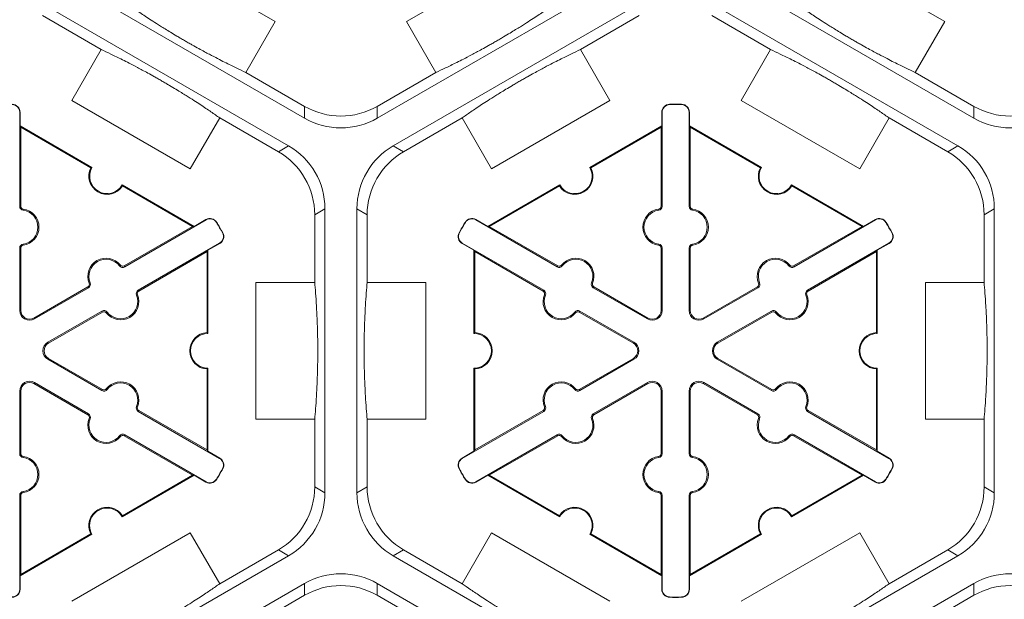
# Model space of a CAD drawing. Extents: x 246 to 462, y 0 to 280.
# Drawn here: x 413 to 422, y 184 to 189 of the extents above; entities that cross this region are included whole.
import ezdxf

# ---------------------------------------------------------------- set-up
doc = ezdxf.new("R2010")
doc.units = 0
doc.header["$LTSCALE"] = 10
doc.header["$MEASUREMENT"] = 0
doc.layers.add('CADdetails-9-EXTRAFINE', color=9, linetype='CONTINUOUS', lineweight=0)

msp = doc.modelspace()

# ---------------------------------------------------------------- linework, layer by layer
at = {"layer": 'CADdetails-9-EXTRAFINE'}
for p, q in [((414.0019, 189.9046), (415.0899, 189.2765)), ((416.2953, 189.2765), (417.3833, 189.9046)), ((420.1498, 189.9046), (421.2378, 189.2765)), ((415.3586, 188.3898), (413.0997, 189.694)), ((418.2855, 189.694), (416.0266, 188.3898)), ((421.5065, 188.3898), (419.2476, 189.694)), ((412.9526, 189.4394), (415.2116, 188.1352)), ((416.1736, 188.1352), (418.4325, 189.4394)), ((419.1005, 189.4394), (421.3595, 188.1352)), ((412.9526, 189.3311), (413.4912, 189.0201)), ((415.0899, 189.2765), (414.82, 188.8091)), ((416.5651, 188.8091), (416.2953, 189.2765)), ((417.894, 189.0201), (418.4325, 189.3311)), ((419.1005, 189.3311), (419.6391, 189.0201)), ((421.2378, 189.2765), (420.9679, 188.8091)), ((413.2213, 188.5527), (413.4912, 189.0201)), ((417.894, 189.0201), (418.1638, 188.5527)), ((419.3692, 188.5527), (419.6391, 189.0201)), ((415.3586, 188.4981), (414.82, 188.8091)), ((416.5651, 188.8091), (416.0266, 188.4981)), ((421.5065, 188.4981), (420.9679, 188.8091)), ((414.3093, 187.9246), (413.2213, 188.5527)), ((418.1638, 188.5527), (417.0758, 187.9246)), ((420.4572, 187.9246), (419.3692, 188.5527)), ((415.3586, 188.4981), (415.3586, 188.3898)), ((416.0266, 188.3898), (416.0266, 188.4981)), ((418.7114, 188.5138), (418.7113, 188.5169)), ((418.8217, 188.5138), (418.8218, 188.5169)), ((421.5065, 188.4981), (421.5065, 188.3898)), ((412.7422, 188.4437), (412.7453, 188.4437)), ((412.7422, 187.5804), (412.7422, 188.4437)), ((412.7453, 188.4437), (412.7453, 188.3183)), ((414.5792, 188.392), (414.3093, 187.9246)), ((414.5792, 188.392), (415.1178, 188.081)), ((416.2674, 188.081), (416.806, 188.392)), ((417.0758, 187.9246), (416.806, 188.392)), ((418.643, 188.4437), (418.6399, 188.4437)), ((418.6399, 188.3183), (418.6399, 188.4437)), ((418.643, 188.4437), (418.643, 187.5804)), ((418.8901, 188.4437), (418.8932, 188.4437)), ((418.8901, 187.5804), (418.8901, 188.4437)), ((418.8932, 188.4437), (418.8932, 188.3183)), ((420.7271, 188.392), (420.4572, 187.9246)), ((420.7271, 188.392), (421.2657, 188.081)), ((412.7523, 188.3062), (412.7453, 188.3183)), ((412.7453, 188.3183), (413.4062, 187.9367)), ((412.7523, 187.5804), (412.7523, 188.3062)), ((412.7523, 188.3062), (413.3968, 187.9341)), ((417.9789, 187.9367), (418.6399, 188.3183)), ((417.9884, 187.9341), (418.6329, 188.3062)), ((418.6399, 188.3183), (418.6329, 188.3062)), ((418.6329, 188.3062), (418.6329, 187.5804)), ((418.9002, 188.3062), (418.8932, 188.3183)), ((418.8932, 188.3183), (419.5541, 187.9367)), ((418.9002, 187.5804), (418.9002, 188.3062)), ((418.9002, 188.3062), (419.5447, 187.9341)), ((415.2116, 188.1352), (415.1178, 188.081)), ((416.2674, 188.081), (416.1736, 188.1352)), ((421.3595, 188.1352), (421.2657, 188.081)), ((413.6834, 187.7767), (414.3444, 187.3951)), ((413.6859, 187.7672), (414.3304, 187.3951)), ((417.0408, 187.3951), (417.7017, 187.7767)), ((417.0548, 187.3951), (417.6993, 187.7672)), ((419.8313, 187.7767), (420.4923, 187.3951)), ((419.8338, 187.7672), (420.4783, 187.3951)), ((412.7422, 187.5804), (412.7523, 187.5804)), ((415.4518, 187.5025), (415.5456, 187.5567)), ((415.5456, 187.5567), (415.5456, 184.9483)), ((415.8396, 184.9483), (415.8396, 187.5567)), ((415.8396, 187.5567), (415.9334, 187.5025)), ((418.643, 187.5804), (418.6329, 187.5804)), ((418.8901, 187.5804), (418.9002, 187.5804)), ((421.5997, 187.5025), (421.6935, 187.5567)), ((421.6935, 187.5567), (421.6935, 184.9483)), ((412.7739, 187.544), (412.7753, 187.5539)), ((415.4518, 187.5025), (415.4518, 186.8806)), ((415.9334, 186.8806), (415.9334, 187.5025)), ((418.6112, 187.544), (418.6098, 187.5539)), ((418.9218, 187.544), (418.9232, 187.5539)), ((421.5997, 187.5025), (421.5997, 186.8806)), ((414.3304, 187.3951), (413.7018, 187.0322)), ((414.4545, 187.4551), (413.7069, 187.0235)), ((414.3444, 187.3951), (414.3304, 187.3951)), ((414.3444, 187.3951), (414.4529, 187.4578)), ((414.4545, 187.4551), (414.4529, 187.4578)), ((414.5494, 187.4309), (414.552, 187.4325)), ((416.8358, 187.4309), (416.8331, 187.4325)), ((416.9307, 187.4551), (416.9322, 187.4578)), ((417.6783, 187.0235), (416.9307, 187.4551)), ((416.9322, 187.4578), (417.0408, 187.3951)), ((417.0548, 187.3951), (417.0408, 187.3951)), ((417.6833, 187.0322), (417.0548, 187.3951)), ((420.4783, 187.3951), (419.8497, 187.0322)), ((420.6024, 187.4551), (419.8548, 187.0235)), ((420.4923, 187.3951), (420.4783, 187.3951)), ((420.4923, 187.3951), (420.6008, 187.4578)), ((420.6024, 187.4551), (420.6008, 187.4578)), ((420.6973, 187.4309), (420.6999, 187.4325)), ((414.6046, 187.3354), (414.6073, 187.3368)), ((416.7806, 187.3354), (416.7779, 187.3368)), ((420.7525, 187.3354), (420.7552, 187.3368)), ((412.7422, 187.1965), (412.7523, 187.1965)), ((412.7422, 186.6229), (412.7422, 187.1965)), ((412.7523, 186.6229), (412.7523, 187.1965)), ((412.7739, 187.233), (412.7753, 187.223)), ((413.8304, 186.8094), (414.5781, 187.2411)), ((414.5796, 187.2384), (414.471, 187.1757)), ((414.5781, 187.2411), (414.5796, 187.2384)), ((416.8071, 187.2411), (416.8056, 187.2384)), ((416.9141, 187.1757), (416.8056, 187.2384)), ((416.8071, 187.2411), (417.5547, 186.8094)), ((418.6112, 187.233), (418.6098, 187.223)), ((418.643, 187.1965), (418.6329, 187.1965)), ((418.6329, 187.1965), (418.6329, 186.6229)), ((418.643, 187.1965), (418.643, 186.6229)), ((418.8901, 187.1965), (418.9002, 187.1965)), ((418.8901, 186.6229), (418.8901, 187.1965)), ((418.9002, 186.6229), (418.9002, 187.1965)), ((418.9218, 187.233), (418.9232, 187.223)), ((419.9783, 186.8094), (420.726, 187.2411)), ((420.7275, 187.2384), (420.6189, 187.1757)), ((420.726, 187.2411), (420.7275, 187.2384)), ((413.8355, 186.8007), (414.464, 187.1636)), ((414.464, 187.1636), (414.471, 187.1757)), ((414.464, 187.1636), (414.464, 186.4194)), ((414.471, 187.1757), (414.471, 186.4125)), ((416.9141, 187.1757), (416.9211, 187.1636)), ((416.9141, 186.4125), (416.9141, 187.1757)), ((416.9211, 187.1636), (417.5497, 186.8007)), ((416.9211, 186.4194), (416.9211, 187.1636)), ((419.9834, 186.8007), (420.6119, 187.1636)), ((420.6119, 187.1636), (420.6189, 187.1757)), ((420.6119, 187.1636), (420.6119, 186.4194)), ((420.6189, 187.1757), (420.6189, 186.4125)), ((413.6594, 187.0327), (413.6674, 187.0389)), ((413.7069, 187.0235), (413.7018, 187.0322)), ((417.6783, 187.0235), (417.6833, 187.0322)), ((417.7257, 187.0327), (417.7178, 187.0389)), ((419.8073, 187.0327), (419.8153, 187.0389)), ((419.8548, 187.0235), (419.8497, 187.0322)), ((413.3694, 186.8403), (412.8726, 186.5534)), ((413.3744, 186.8315), (412.8776, 186.5447)), ((413.3744, 186.8315), (413.3694, 186.8403)), ((413.3901, 186.8772), (413.3808, 186.8734)), ((414.9121, 185.6243), (414.9121, 186.8806)), ((414.9121, 186.8806), (415.4518, 186.8806)), ((415.9334, 186.8806), (416.4731, 186.8806)), ((416.4731, 186.8806), (416.4731, 185.6243)), ((417.995, 186.8772), (418.0044, 186.8734)), ((418.0107, 186.8315), (418.0158, 186.8403)), ((418.5076, 186.5447), (418.0107, 186.8315)), ((418.5126, 186.5534), (418.0158, 186.8403)), ((419.5173, 186.8403), (419.0205, 186.5534)), ((419.5223, 186.8315), (419.0255, 186.5447)), ((419.5223, 186.8315), (419.5173, 186.8403)), ((419.538, 186.8772), (419.5287, 186.8734)), ((421.06, 185.6243), (421.06, 186.8806)), ((421.06, 186.8806), (421.5997, 186.8806)), ((413.8147, 186.7637), (413.8241, 186.7675)), ((413.8304, 186.8094), (413.8355, 186.8007)), ((417.5547, 186.8094), (417.5497, 186.8007)), ((417.5704, 186.7637), (417.5611, 186.7675)), ((419.9626, 186.7637), (419.972, 186.7675)), ((419.9783, 186.8094), (419.9834, 186.8007)), ((412.7422, 186.6229), (412.7523, 186.6229)), ((413.0012, 186.3307), (413.498, 186.6175)), ((413.0062, 186.3219), (413.503, 186.6088)), ((413.498, 186.6175), (413.503, 186.6088)), ((413.5454, 186.6082), (413.5375, 186.602)), ((417.8397, 186.6082), (417.8477, 186.602)), ((417.8872, 186.6175), (417.8821, 186.6088)), ((417.8821, 186.6088), (418.3789, 186.3219)), ((417.8872, 186.6175), (418.384, 186.3307)), ((418.643, 186.6229), (418.6329, 186.6229)), ((418.8901, 186.6229), (418.9002, 186.6229)), ((419.1491, 186.3307), (419.6459, 186.6175)), ((419.1541, 186.3219), (419.6509, 186.6088)), ((419.6459, 186.6175), (419.6509, 186.6088)), ((419.6933, 186.6082), (419.6854, 186.602)), ((412.8776, 186.5447), (412.8726, 186.5534)), ((418.5076, 186.5447), (418.5126, 186.5534)), ((419.0255, 186.5447), (419.0205, 186.5534)), ((413.0012, 186.3307), (413.0062, 186.3219)), ((418.384, 186.3307), (418.3789, 186.3219)), ((419.1491, 186.3307), (419.1541, 186.3219)), ((413.0012, 186.1743), (413.0062, 186.183)), ((413.498, 185.8875), (413.0012, 186.1743)), ((413.503, 185.8962), (413.0062, 186.183)), ((418.3789, 186.183), (417.8821, 185.8962)), ((418.384, 186.1743), (417.8872, 185.8875)), ((418.384, 186.1743), (418.3789, 186.183)), ((419.1491, 186.1743), (419.1541, 186.183)), ((419.6459, 185.8875), (419.1491, 186.1743)), ((419.6509, 185.8962), (419.1541, 186.183)), ((414.464, 186.0856), (414.464, 185.3414)), ((414.471, 186.0924), (414.471, 185.3292)), ((416.9141, 185.3292), (416.9141, 186.0924)), ((416.9211, 185.3414), (416.9211, 186.0856)), ((420.6119, 186.0856), (420.6119, 185.3414)), ((420.6189, 186.0924), (420.6189, 185.3292)), ((412.8776, 185.9603), (412.8726, 185.9515)), ((412.8726, 185.9515), (413.3694, 185.6647)), ((412.8776, 185.9603), (413.3744, 185.6734)), ((418.0107, 185.6734), (418.5076, 185.9603)), ((418.0158, 185.6647), (418.5126, 185.9515)), ((418.5076, 185.9603), (418.5126, 185.9515)), ((419.0255, 185.9603), (419.0205, 185.9515)), ((419.0205, 185.9515), (419.5173, 185.6647)), ((419.0255, 185.9603), (419.5223, 185.6734)), ((412.7422, 185.8821), (412.7523, 185.8821)), ((412.7422, 185.3084), (412.7422, 185.8821)), ((412.7523, 185.3084), (412.7523, 185.8821)), ((413.498, 185.8875), (413.503, 185.8962)), ((413.5454, 185.8967), (413.5375, 185.9029)), ((417.8397, 185.8967), (417.8477, 185.9029)), ((417.8872, 185.8875), (417.8821, 185.8962)), ((418.643, 185.8821), (418.6329, 185.8821)), ((418.6329, 185.8821), (418.6329, 185.3084)), ((418.643, 185.8821), (418.643, 185.3084)), ((418.8901, 185.8821), (418.9002, 185.8821)), ((418.8901, 185.3084), (418.8901, 185.8821)), ((418.9002, 185.3084), (418.9002, 185.8821)), ((419.6459, 185.8875), (419.6509, 185.8962)), ((419.6933, 185.8967), (419.6854, 185.9029)), ((413.3744, 185.6734), (413.3694, 185.6647)), ((413.8147, 185.7412), (413.8241, 185.7375)), ((413.8304, 185.6955), (413.8355, 185.7043)), ((414.5781, 185.2639), (413.8304, 185.6955)), ((414.464, 185.3414), (413.8355, 185.7043)), ((417.5547, 185.6955), (416.8071, 185.2639)), ((417.5497, 185.7043), (416.9211, 185.3414)), ((417.5547, 185.6955), (417.5497, 185.7043)), ((417.5704, 185.7412), (417.5611, 185.7375)), ((418.0107, 185.6734), (418.0158, 185.6647)), ((419.5223, 185.6734), (419.5173, 185.6647)), ((419.9626, 185.7412), (419.972, 185.7375)), ((419.9783, 185.6955), (419.9834, 185.7043)), ((420.726, 185.2639), (419.9783, 185.6955)), ((420.6119, 185.3414), (419.9834, 185.7043)), ((413.3901, 185.6277), (413.3808, 185.6315)), ((415.4518, 185.6243), (414.9121, 185.6243)), ((415.4518, 185.6243), (415.4518, 185.0024)), ((415.9334, 185.0024), (415.9334, 185.6243)), ((416.4731, 185.6243), (415.9334, 185.6243)), ((417.995, 185.6277), (418.0044, 185.6315)), ((419.538, 185.6277), (419.5287, 185.6315)), ((421.5997, 185.6243), (421.06, 185.6243)), ((421.5997, 185.6243), (421.5997, 185.0024)), ((413.7069, 185.4815), (413.7018, 185.4728)), ((413.7069, 185.4815), (414.4545, 185.0499)), ((416.9307, 185.0499), (417.6783, 185.4815)), ((417.6783, 185.4815), (417.6833, 185.4728)), ((419.8548, 185.4815), (419.8497, 185.4728)), ((419.8548, 185.4815), (420.6024, 185.0499)), ((413.6594, 185.4723), (413.6674, 185.4661)), ((413.7018, 185.4728), (414.3304, 185.1099)), ((417.0548, 185.1099), (417.6833, 185.4728)), ((417.7257, 185.4723), (417.7178, 185.4661)), ((419.8073, 185.4723), (419.8153, 185.4661)), ((419.8497, 185.4728), (420.4783, 185.1099)), ((412.7422, 185.3084), (412.7523, 185.3084)), ((414.471, 185.3292), (414.464, 185.3414)), ((414.471, 185.3292), (414.5796, 185.2666)), ((416.8056, 185.2666), (416.9141, 185.3292)), ((416.9211, 185.3414), (416.9141, 185.3292)), ((418.643, 185.3084), (418.6329, 185.3084)), ((418.8901, 185.3084), (418.9002, 185.3084)), ((420.6189, 185.3292), (420.6119, 185.3414)), ((420.6189, 185.3292), (420.7275, 185.2666)), ((412.7739, 185.272), (412.7753, 185.282)), ((414.5781, 185.2639), (414.5796, 185.2666)), ((416.8071, 185.2639), (416.8056, 185.2666)), ((418.6112, 185.272), (418.6098, 185.282)), ((418.9218, 185.272), (418.9232, 185.282)), ((420.726, 185.2639), (420.7275, 185.2666)), ((414.6046, 185.1696), (414.6073, 185.1681)), ((416.7806, 185.1696), (416.7779, 185.1681)), ((420.7525, 185.1696), (420.7552, 185.1681)), ((414.3444, 185.1099), (413.6834, 184.7283)), ((414.3304, 185.1099), (413.6859, 184.7378)), ((414.3304, 185.1099), (414.3444, 185.1099)), ((414.4529, 185.0472), (414.3444, 185.1099)), ((414.4545, 185.0499), (414.4529, 185.0472)), ((414.5494, 185.0741), (414.552, 185.0725)), ((416.8358, 185.0741), (416.8331, 185.0725)), ((416.9307, 185.0499), (416.9322, 185.0472)), ((417.0408, 185.1099), (416.9322, 185.0472)), ((417.0408, 185.1099), (417.0548, 185.1099)), ((417.7017, 184.7283), (417.0408, 185.1099)), ((417.6993, 184.7378), (417.0548, 185.1099)), ((420.4923, 185.1099), (419.8313, 184.7283)), ((420.4783, 185.1099), (419.8338, 184.7378)), ((420.4783, 185.1099), (420.4923, 185.1099)), ((420.6008, 185.0472), (420.4923, 185.1099)), ((420.6024, 185.0499), (420.6008, 185.0472)), ((420.6973, 185.0741), (420.6999, 185.0725)), ((412.7739, 184.961), (412.7753, 184.951)), ((415.5456, 184.9483), (415.4518, 185.0024)), ((415.9334, 185.0024), (415.8396, 184.9483)), ((418.6112, 184.961), (418.6098, 184.951)), ((418.9218, 184.961), (418.9232, 184.951)), ((421.6935, 184.9483), (421.5997, 185.0024)), ((412.7422, 184.9246), (412.7523, 184.9246)), ((412.7422, 184.0613), (412.7422, 184.9246)), ((412.7523, 184.1988), (412.7523, 184.9246)), ((418.643, 184.9246), (418.6329, 184.9246)), ((418.6329, 184.9246), (418.6329, 184.1988)), ((418.643, 184.9246), (418.643, 184.0613)), ((418.8901, 184.9246), (418.9002, 184.9246)), ((418.8901, 184.0613), (418.8901, 184.9246)), ((418.9002, 184.1988), (418.9002, 184.9246)), ((413.3968, 184.5709), (412.7523, 184.1988)), ((413.2213, 183.9522), (414.3093, 184.5804)), ((414.3093, 184.5804), (414.5792, 184.113)), ((416.806, 184.113), (417.0758, 184.5804)), ((417.0758, 184.5804), (418.1638, 183.9522)), ((418.6329, 184.1988), (417.9884, 184.5709)), ((419.5447, 184.5709), (418.9002, 184.1988)), ((419.3692, 183.9522), (420.4572, 184.5804)), ((420.4572, 184.5804), (420.7271, 184.113)), ((413.4062, 184.5682), (412.7453, 184.1867)), ((418.6399, 184.1867), (417.9789, 184.5682)), ((419.5541, 184.5682), (418.8932, 184.1867)), ((415.1178, 184.4239), (414.5792, 184.113)), ((415.1178, 184.4239), (415.2116, 184.3698)), ((416.1736, 184.3698), (416.2674, 184.4239)), ((416.806, 184.113), (416.2674, 184.4239)), ((421.2657, 184.4239), (420.7271, 184.113)), ((421.2657, 184.4239), (421.3595, 184.3698)), ((415.2116, 184.3698), (412.9526, 183.0656)), ((418.4325, 183.0656), (416.1736, 184.3698)), ((421.3595, 184.3698), (419.1005, 183.0656)), ((412.7453, 184.1867), (412.7523, 184.1988)), ((412.7453, 184.1867), (412.7453, 184.0613)), ((418.6329, 184.1988), (418.6399, 184.1867)), ((418.6399, 184.0613), (418.6399, 184.1867)), ((418.8932, 184.1867), (418.9002, 184.1988)), ((418.8932, 184.1867), (418.8932, 184.0613)), ((412.7422, 184.0613), (412.7453, 184.0613)), ((413.0997, 182.811), (415.3586, 184.1151)), ((415.3586, 184.1151), (415.3586, 184.0068)), ((416.0266, 184.1151), (418.2855, 182.811)), ((416.0266, 184.0068), (416.0266, 184.1151)), ((418.643, 184.0613), (418.6399, 184.0613)), ((418.8901, 184.0613), (418.8932, 184.0613)), ((419.2476, 182.811), (421.5065, 184.1151)), ((421.5065, 184.1151), (421.5065, 184.0068)), ((414.82, 183.6959), (415.3586, 184.0068)), ((416.0266, 184.0068), (416.5651, 183.6959)), ((418.7114, 183.9912), (418.7113, 183.9881)), ((418.8217, 183.9912), (418.8218, 183.9881)), ((420.9679, 183.6959), (421.5065, 184.0068))]:
    msp.add_line(p, q, dxfattribs=at)
for centre, radius, start, end in [((412.6721, 188.4437), 0.0701, 0, 88.6024), ((412.6721, 188.4437), 0.0732, 0, 88.6024), ((415.6926, 189.0766), 0.668, 239.9987, 300.0013), ((418.7131, 188.4437), 0.0732, 91.3976, 180), ((418.7131, 188.4437), 0.0701, 91.3976, 180), ((418.7665, 186.2525), 2.2651, 88.6024, 91.3976), ((418.7665, 186.2525), 2.262, 88.6024, 91.3976), ((418.82, 188.4437), 0.0701, 0, 88.6024), ((418.82, 188.4437), 0.0732, 0, 88.6024), ((421.8405, 189.0766), 0.668, 239.9987, 300.0013), ((415.6926, 188.9683), 0.668, 239.9987, 300.0013), ((421.8405, 188.9683), 0.668, 239.9987, 300.0013), ((414.8776, 187.5567), 0.668, 359.9987, 60.0013), ((416.5076, 187.5567), 0.668, 119.9987, 180.0013), ((421.0255, 187.5567), 0.668, 359.9987, 60.0013), ((414.7838, 187.5025), 0.668, 359.9987, 60.0013), ((416.6014, 187.5025), 0.668, 119.9987, 180.0013), ((420.9317, 187.5025), 0.668, 359.9987, 60.0013), ((413.5448, 187.8567), 0.1671, 152.40125, 327.59875), ((413.5448, 187.8567), 0.1601, 150, 330), ((417.8403, 187.8567), 0.1671, 212.40125, 27.59875), ((417.8403, 187.8567), 0.1601, 210, 30), ((419.6927, 187.8567), 0.1671, 152.40125, 327.59875), ((419.6927, 187.8567), 0.1601, 150, 330), ((412.779, 187.5804), 0.0368, 180, 262.07186), ((412.779, 187.5804), 0.0267, 180, 262.07186), ((418.6061, 187.5804), 0.0267, 277.92814, 0), ((418.6061, 187.5804), 0.0368, 277.92814, 0), ((418.9269, 187.5804), 0.0368, 180, 262.07186), ((418.9269, 187.5804), 0.0267, 180, 262.07186), ((412.7523, 187.3885), 0.157, 277.92814, 82.07186), ((412.7523, 187.3885), 0.1671, 277.92814, 82.07186), ((414.4895, 187.3944), 0.0732, 31.3976, 120), ((414.4895, 187.3944), 0.0701, 31.3976, 120), ((416.8956, 187.3944), 0.0732, 60, 148.6024), ((416.8956, 187.3944), 0.0701, 60, 148.6024), ((418.6329, 187.3885), 0.1671, 97.92814, 262.07186), ((418.6329, 187.3885), 0.157, 97.92814, 262.07186), ((418.9002, 187.3885), 0.157, 277.92814, 82.07186), ((418.9002, 187.3885), 0.1671, 277.92814, 82.07186), ((420.6374, 187.3944), 0.0732, 31.3976, 120), ((420.6374, 187.3944), 0.0701, 31.3976, 120), ((412.6186, 186.2525), 2.262, 28.6024, 31.3976), ((412.6186, 186.2525), 2.2651, 28.6024, 31.3976), ((418.7665, 186.2525), 2.2651, 148.6024, 151.3976), ((418.7665, 186.2525), 2.262, 148.6024, 151.3976), ((418.7665, 186.2525), 2.262, 28.6024, 31.3976), ((418.7665, 186.2525), 2.2651, 28.6024, 31.3976), ((414.543, 187.3018), 0.0701, 300, 28.6024), ((414.543, 187.3018), 0.0732, 300, 28.6024), ((416.8422, 187.3018), 0.0732, 151.3976, 240), ((416.8422, 187.3018), 0.0701, 151.3976, 240), ((420.6909, 187.3018), 0.0701, 300, 28.6024), ((420.6909, 187.3018), 0.0732, 300, 28.6024), ((412.779, 187.1965), 0.0368, 97.92814, 180), ((412.779, 187.1965), 0.0267, 97.92814, 180), ((418.6061, 187.1965), 0.0267, 0, 82.07186), ((418.6061, 187.1965), 0.0368, 0, 82.07186), ((418.9269, 187.1965), 0.0368, 97.92814, 180), ((418.9269, 187.1965), 0.0267, 97.92814, 180), ((413.5356, 186.9362), 0.1671, 37.92814, 202.07186), ((417.8496, 186.9362), 0.1671, 337.92814, 142.07186), ((419.6835, 186.9362), 0.1671, 37.92814, 202.07186), ((413.5356, 186.9362), 0.157, 37.92814, 202.07186), ((413.6885, 187.0553), 0.0368, 217.92814, 300), ((413.6885, 187.0553), 0.0267, 217.92814, 300), ((417.6967, 187.0553), 0.0368, 240, 322.07186), ((417.6967, 187.0553), 0.0267, 240, 322.07186), ((417.8496, 186.9362), 0.157, 337.92814, 142.07186), ((419.6835, 186.9362), 0.157, 37.92814, 202.07186), ((419.8364, 187.0553), 0.0368, 217.92814, 300), ((419.8364, 187.0553), 0.0267, 217.92814, 300), ((413.356, 186.8634), 0.0267, 300, 22.07186), ((413.356, 186.8634), 0.0368, 300, 22.07186), ((418.0291, 186.8634), 0.0368, 157.92814, 240), ((418.0291, 186.8634), 0.0267, 157.92814, 240), ((419.5039, 186.8634), 0.0267, 300, 22.07186), ((419.5039, 186.8634), 0.0368, 300, 22.07186), ((413.6692, 186.7047), 0.1671, 217.92814, 22.07186), ((413.6692, 186.7047), 0.157, 217.92814, 22.07186), ((413.8488, 186.7776), 0.0368, 120, 202.07186), ((413.8488, 186.7776), 0.0267, 120, 202.07186), ((417.7159, 186.7047), 0.1671, 157.92814, 322.07186), ((417.5363, 186.7776), 0.0267, 337.92814, 60), ((417.5363, 186.7776), 0.0368, 337.92814, 60), ((417.7159, 186.7047), 0.157, 157.92814, 322.07186), ((419.8171, 186.7047), 0.1671, 217.92814, 22.07186), ((419.8171, 186.7047), 0.157, 217.92814, 22.07186), ((419.9967, 186.7776), 0.0368, 120, 202.07186), ((419.9967, 186.7776), 0.0267, 120, 202.07186), ((412.8325, 186.6229), 0.0903, 180, 300), ((412.8325, 186.6229), 0.0802, 180, 300), ((413.5164, 186.5856), 0.0368, 37.92814, 120), ((413.5164, 186.5856), 0.0267, 37.92814, 120), ((417.8688, 186.5856), 0.0368, 60, 142.07186), ((417.8688, 186.5856), 0.0267, 60, 142.07186), ((418.5527, 186.6229), 0.0903, 240, 0), ((418.5527, 186.6229), 0.0802, 240, 0), ((418.9804, 186.6229), 0.0903, 180, 300), ((418.9804, 186.6229), 0.0802, 180, 300), ((419.6643, 186.5856), 0.0368, 37.92814, 120), ((419.6643, 186.5856), 0.0267, 37.92814, 120), ((414.471, 186.2525), 0.1671, 92.40125, 267.59875), ((414.471, 186.2525), 0.1601, 90, 270), ((416.9141, 186.2525), 0.1601, 270, 90), ((416.9141, 186.2525), 0.1671, 272.40125, 87.59875), ((420.6189, 186.2525), 0.1671, 92.40125, 267.59875), ((420.6189, 186.2525), 0.1601, 90, 270), ((413.0463, 186.2525), 0.0903, 120, 240), ((413.0463, 186.2525), 0.0802, 120, 240), ((418.3388, 186.2525), 0.0802, 300, 60), ((418.3388, 186.2525), 0.0903, 300, 60), ((419.1942, 186.2525), 0.0903, 120, 240), ((419.1942, 186.2525), 0.0802, 120, 240), ((412.8325, 185.8821), 0.0903, 60, 180), ((412.8325, 185.8821), 0.0802, 60, 180), ((413.6692, 185.8002), 0.1671, 337.92814, 142.07186), ((413.6692, 185.8002), 0.157, 337.92814, 142.07186), ((417.7159, 185.8002), 0.1671, 37.92814, 202.07186), ((417.7159, 185.8002), 0.157, 37.92814, 202.07186), ((418.5527, 185.8821), 0.0903, 0, 120), ((418.5527, 185.8821), 0.0802, 0, 120), ((418.9804, 185.8821), 0.0903, 60, 180), ((418.9804, 185.8821), 0.0802, 60, 180), ((419.8171, 185.8002), 0.1671, 337.92814, 142.07186), ((419.8171, 185.8002), 0.157, 337.92814, 142.07186), ((413.5164, 185.9194), 0.0368, 240, 322.07186), ((413.5164, 185.9194), 0.0267, 240, 322.07186), ((417.8688, 185.9194), 0.0368, 217.92814, 300), ((417.8688, 185.9194), 0.0267, 217.92814, 300), ((419.6643, 185.9194), 0.0368, 240, 322.07186), ((419.6643, 185.9194), 0.0267, 240, 322.07186), ((413.356, 185.6416), 0.0267, 337.92814, 60), ((413.356, 185.6416), 0.0368, 337.92814, 60), ((413.8488, 185.7274), 0.0368, 157.92814, 240), ((413.8488, 185.7274), 0.0267, 157.92814, 240), ((417.5363, 185.7274), 0.0267, 300, 22.07186), ((417.5363, 185.7274), 0.0368, 300, 22.07186), ((418.0291, 185.6416), 0.0368, 120, 202.07186), ((418.0291, 185.6416), 0.0267, 120, 202.07186), ((419.5039, 185.6416), 0.0267, 337.92814, 60), ((419.5039, 185.6416), 0.0368, 337.92814, 60), ((419.9967, 185.7274), 0.0368, 157.92814, 240), ((419.9967, 185.7274), 0.0267, 157.92814, 240), ((413.5356, 185.5687), 0.1671, 157.92814, 322.07186), ((413.5356, 185.5687), 0.157, 157.92814, 322.07186), ((417.8496, 185.5687), 0.1671, 217.92814, 22.07186), ((417.8496, 185.5687), 0.157, 217.92814, 22.07186), ((419.6835, 185.5687), 0.1671, 157.92814, 322.07186), ((419.6835, 185.5687), 0.157, 157.92814, 322.07186), ((413.6885, 185.4496), 0.0368, 60, 142.07186), ((413.6885, 185.4496), 0.0267, 60, 142.07186), ((417.6967, 185.4496), 0.0368, 37.92814, 120), ((417.6967, 185.4496), 0.0267, 37.92814, 120), ((419.8364, 185.4496), 0.0368, 60, 142.07186), ((419.8364, 185.4496), 0.0267, 60, 142.07186), ((412.779, 185.3084), 0.0368, 180, 262.07186), ((412.779, 185.3084), 0.0267, 180, 262.07186), ((418.6061, 185.3084), 0.0267, 277.92814, 0), ((418.6061, 185.3084), 0.0368, 277.92814, 0), ((418.9269, 185.3084), 0.0368, 180, 262.07186), ((418.9269, 185.3084), 0.0267, 180, 262.07186), ((412.7523, 185.1165), 0.157, 277.92814, 82.07186), ((412.7523, 185.1165), 0.1671, 277.92814, 82.07186), ((414.543, 185.2032), 0.0701, 331.3976, 60), ((414.543, 185.2032), 0.0732, 331.3976, 60), ((416.8422, 185.2032), 0.0732, 120, 208.6024), ((416.8422, 185.2032), 0.0701, 120, 208.6024), ((418.6329, 185.1165), 0.1671, 97.92814, 262.07186), ((418.6329, 185.1165), 0.157, 97.92814, 262.07186), ((418.9002, 185.1165), 0.157, 277.92814, 82.07186), ((418.9002, 185.1165), 0.1671, 277.92814, 82.07186), ((420.6909, 185.2032), 0.0701, 331.3976, 60), ((420.6909, 185.2032), 0.0732, 331.3976, 60), ((412.6186, 186.2525), 2.262, 328.6024, 331.3976), ((412.6186, 186.2525), 2.2651, 328.6024, 331.3976), ((418.7665, 186.2525), 2.2651, 208.6024, 211.3976), ((418.7665, 186.2525), 2.262, 208.6024, 211.3976), ((418.7665, 186.2525), 2.262, 328.6024, 331.3976), ((418.7665, 186.2525), 2.2651, 328.6024, 331.3976), ((414.4895, 185.1106), 0.0732, 240, 328.6024), ((414.4895, 185.1106), 0.0701, 240, 328.6024), ((416.8956, 185.1106), 0.0732, 211.3976, 300), ((416.8956, 185.1106), 0.0701, 211.3976, 300), ((420.6374, 185.1106), 0.0732, 240, 328.6024), ((420.6374, 185.1106), 0.0701, 240, 328.6024), ((412.779, 184.9246), 0.0368, 97.92814, 180), ((412.779, 184.9246), 0.0267, 97.92814, 180), ((414.7838, 185.0024), 0.668, 299.9987, 0.0013), ((414.8776, 184.9483), 0.668, 299.9987, 0.0013), ((416.5076, 184.9483), 0.668, 179.9987, 240.0013), ((416.6014, 185.0024), 0.668, 179.9987, 240.0013), ((418.6061, 184.9246), 0.0267, 0, 82.07186), ((418.6061, 184.9246), 0.0368, 0, 82.07186), ((418.9269, 184.9246), 0.0368, 97.92814, 180), ((418.9269, 184.9246), 0.0267, 97.92814, 180), ((420.9317, 185.0024), 0.668, 299.9987, 0.0013), ((421.0255, 184.9483), 0.668, 299.9987, 0.0013), ((413.5448, 184.6483), 0.1671, 32.40125, 207.59875), ((413.5448, 184.6483), 0.1601, 30, 210), ((417.8403, 184.6483), 0.1671, 332.40125, 147.59875), ((417.8403, 184.6483), 0.1601, 330, 150), ((419.6927, 184.6483), 0.1671, 32.40125, 207.59875), ((419.6927, 184.6483), 0.1601, 30, 210), ((415.6926, 183.5366), 0.668, 59.9987, 120.0013), ((421.8405, 183.5366), 0.668, 59.9987, 120.0013), ((412.6721, 184.0613), 0.0701, 271.3976, 0), ((412.6721, 184.0613), 0.0732, 271.3976, 0), ((415.6926, 183.4283), 0.668, 59.9987, 120.0013), ((418.7131, 184.0613), 0.0732, 180, 268.6024), ((418.7131, 184.0613), 0.0701, 180, 268.6024), ((418.82, 184.0613), 0.0701, 271.3976, 0), ((418.82, 184.0613), 0.0732, 271.3976, 0), ((421.8405, 183.4283), 0.668, 59.9987, 120.0013), ((418.7665, 186.2525), 2.2651, 268.6024, 271.3976), ((418.7665, 186.2525), 2.262, 268.6024, 271.3976)]:
    msp.add_arc(centre, radius, start, end, dxfattribs=at)
for points in [[(413.732, 189.4372), (413.7567, 189.4199), (413.783, 189.4016), (413.8407, 189.3623), (413.872, 189.3412), (413.9258, 189.3057), (413.945, 189.2932), (413.987, 189.2661), (414.0097, 189.2516), (414.0491, 189.2269), (414.0632, 189.218), (414.0937, 189.1992), (414.1099, 189.1892), (414.1457, 189.1675), (414.1652, 189.1558), (414.1971, 189.1368), (414.2083, 189.1302), (414.2311, 189.1168), (414.2427, 189.1101), (414.2666, 189.0962), (414.2785, 189.0894), (414.3019, 189.0761), (414.3135, 189.0695), (414.3469, 189.0506), (414.3674, 189.0392), (414.4054, 189.0183), (414.4226, 189.0089), (414.4548, 188.9915), (414.4699, 188.9835), (414.5124, 188.9609), (414.5372, 188.948), (414.583, 188.9244), (414.604, 188.9138), (414.6634, 188.884), (414.6983, 188.8669), (414.7627, 188.8359), (414.7922, 188.822), (414.82, 188.8091)], [(416.5651, 188.8091), (416.5925, 188.8218), (416.6215, 188.8354), (416.6844, 188.8657), (416.7183, 188.8823), (416.776, 188.9112), (416.7963, 188.9215), (416.8408, 188.9443), (416.8648, 188.9568), (416.9059, 188.9785), (416.9206, 188.9863), (416.9521, 189.0033), (416.9688, 189.0123), (417.0056, 189.0325), (417.0254, 189.0435), (417.0578, 189.0616), (417.0692, 189.068), (417.0921, 189.0811), (417.1038, 189.0878), (417.1278, 189.1016), (417.1396, 189.1084), (417.1629, 189.122), (417.1744, 189.1288), (417.2074, 189.1483), (417.2275, 189.1603), (417.2646, 189.1828), (417.2813, 189.193), (417.3125, 189.2122), (417.3271, 189.2212), (417.3679, 189.2468), (417.3914, 189.2618), (417.4347, 189.2897), (417.4545, 189.3025), (417.51, 189.3391), (417.5422, 189.3607), (417.6013, 189.401), (417.6281, 189.4196), (417.6531, 189.4372)], [(419.8799, 189.4372), (419.9046, 189.4199), (419.9309, 189.4016), (419.9886, 189.3623), (420.0199, 189.3412), (420.0737, 189.3057), (420.0929, 189.2932), (420.1349, 189.2661), (420.1576, 189.2516), (420.197, 189.2269), (420.2111, 189.218), (420.2416, 189.1992), (420.2578, 189.1892), (420.2936, 189.1675), (420.3131, 189.1558), (420.345, 189.1368), (420.3562, 189.1302), (420.379, 189.1168), (420.3906, 189.1101), (420.4145, 189.0962), (420.4264, 189.0894), (420.4498, 189.0761), (420.4614, 189.0695), (420.4948, 189.0506), (420.5153, 189.0392), (420.5533, 189.0183), (420.5705, 189.0089), (420.6027, 188.9915), (420.6178, 188.9835), (420.6603, 188.9609), (420.6851, 188.948), (420.7309, 188.9244), (420.7519, 188.9138), (420.8113, 188.884), (420.8462, 188.8669), (420.9106, 188.8359), (420.9401, 188.822), (420.9679, 188.8091)], [(414.5792, 188.392), (414.5543, 188.4095), (414.5277, 188.428), (414.4691, 188.4679), (414.4371, 188.4894), (414.3821, 188.5256), (414.3626, 188.5384), (414.3198, 188.5659), (414.2966, 188.5807), (414.2566, 188.6058), (414.2423, 188.6147), (414.2115, 188.6337), (414.1949, 188.6439), (414.1586, 188.6658), (414.1392, 188.6775), (414.1068, 188.6967), (414.0956, 188.7033), (414.0727, 188.7167), (414.0608, 188.7236), (414.0372, 188.7372), (414.0255, 188.7439), (414.0024, 188.7571), (413.991, 188.7636), (413.9584, 188.7819), (413.9382, 188.7931), (413.9012, 188.8134), (413.8843, 188.8226), (413.8526, 188.8397), (413.8377, 188.8476), (413.796, 188.8697), (413.7716, 188.8824), (413.7263, 188.9057), (413.7055, 188.9163), (413.6466, 188.9458), (413.612, 188.9627), (413.5481, 188.9935), (413.5188, 189.0073), (413.4912, 189.0201)], [(417.894, 189.0201), (417.8663, 189.0073), (417.837, 188.9935), (417.7731, 188.9627), (417.7385, 188.9458), (417.6797, 188.9163), (417.6589, 188.9057), (417.6136, 188.8824), (417.5892, 188.8698), (417.5475, 188.8476), (417.5326, 188.8397), (417.5007, 188.8225), (417.4836, 188.8132), (417.4465, 188.7928), (417.4267, 188.7818), (417.3939, 188.7634), (417.3825, 188.757), (417.3595, 188.7438), (417.3476, 188.737), (417.3239, 188.7234), (417.3123, 188.7166), (417.2894, 188.7032), (417.278, 188.6965), (417.2459, 188.6775), (417.2261, 188.6656), (417.1899, 188.6437), (417.1736, 188.6336), (417.1429, 188.6147), (417.1286, 188.6058), (417.0886, 188.5807), (417.0654, 188.5659), (417.0226, 188.5384), (417.003, 188.5256), (416.948, 188.4894), (416.9161, 188.4679), (416.8575, 188.428), (416.8309, 188.4095), (416.806, 188.392)], [(420.7271, 188.392), (420.7022, 188.4095), (420.6756, 188.428), (420.617, 188.4679), (420.585, 188.4894), (420.53, 188.5256), (420.5105, 188.5384), (420.4677, 188.5659), (420.4445, 188.5807), (420.4045, 188.6058), (420.3902, 188.6147), (420.3594, 188.6337), (420.3428, 188.6439), (420.3065, 188.6658), (420.2871, 188.6775), (420.2547, 188.6967), (420.2435, 188.7033), (420.2206, 188.7167), (420.2087, 188.7236), (420.1851, 188.7372), (420.1734, 188.7439), (420.1503, 188.7571), (420.1389, 188.7636), (420.1063, 188.7819), (420.0861, 188.7931), (420.0491, 188.8134), (420.0322, 188.8226), (420.0005, 188.8397), (419.9856, 188.8476), (419.9439, 188.8697), (419.9195, 188.8824), (419.8742, 188.9057), (419.8534, 188.9163), (419.7945, 188.9458), (419.7599, 188.9627), (419.696, 188.9935), (419.6667, 189.0073), (419.6391, 189.0201)], [(415.4518, 185.6243), (415.4544, 185.6544), (415.4571, 185.6863), (415.4624, 185.7559), (415.465, 185.7935), (415.4688, 185.8579), (415.47, 185.8808), (415.4725, 185.9307), (415.4737, 185.9577), (415.4754, 186.0041), (415.476, 186.0208), (415.4771, 186.0565), (415.4776, 186.0756), (415.4785, 186.1175), (415.4789, 186.1402), (415.4794, 186.1773), (415.4795, 186.1903), (415.4797, 186.2167), (415.4797, 186.2302), (415.4798, 186.2578), (415.4798, 186.2715), (415.4796, 186.2984), (415.4795, 186.3118), (415.4791, 186.3501), (415.4788, 186.3735), (415.4779, 186.4169), (415.4774, 186.4365), (415.4763, 186.4732), (415.4758, 186.4903), (415.474, 186.5384), (415.4728, 186.5662), (415.4703, 186.6177), (415.4691, 186.6412), (415.4652, 186.7076), (415.4626, 186.7463), (415.4572, 186.8176), (415.4545, 186.8501), (415.4518, 186.8806)], [(415.9334, 186.8806), (415.9307, 186.8503), (415.928, 186.818), (415.9227, 186.7473), (415.92, 186.7088), (415.9162, 186.6431), (415.9149, 186.6199), (415.9124, 186.569), (415.9112, 186.5415), (415.9095, 186.4943), (415.909, 186.4775), (415.9079, 186.4413), (415.9074, 186.4218), (415.9065, 186.3795), (415.9061, 186.3568), (415.9057, 186.3192), (415.9056, 186.3061), (415.9054, 186.2796), (415.9054, 186.2659), (415.9054, 186.2386), (415.9054, 186.2251), (415.9056, 186.1986), (415.9057, 186.1854), (415.9061, 186.1481), (415.9065, 186.125), (415.9074, 186.0827), (415.9079, 186.0635), (415.909, 186.0275), (415.9095, 186.0107), (415.9112, 185.9635), (415.9124, 185.936), (415.9149, 185.8851), (415.9162, 185.8618), (415.92, 185.7961), (415.9227, 185.7576), (415.928, 185.6869), (415.9307, 185.6547), (415.9334, 185.6243)], [(421.5997, 185.6243), (421.6023, 185.6544), (421.605, 185.6863), (421.6103, 185.7559), (421.6129, 185.7935), (421.6167, 185.8579), (421.6179, 185.8808), (421.6204, 185.9307), (421.6216, 185.9577), (421.6233, 186.0041), (421.6239, 186.0208), (421.625, 186.0565), (421.6255, 186.0756), (421.6264, 186.1175), (421.6268, 186.1402), (421.6273, 186.1773), (421.6274, 186.1903), (421.6276, 186.2167), (421.6276, 186.2302), (421.6277, 186.2578), (421.6277, 186.2715), (421.6275, 186.2984), (421.6274, 186.3118), (421.627, 186.3501), (421.6267, 186.3735), (421.6258, 186.4169), (421.6253, 186.4365), (421.6242, 186.4732), (421.6237, 186.4903), (421.6219, 186.5384), (421.6207, 186.5662), (421.6182, 186.6177), (421.617, 186.6412), (421.6131, 186.7076), (421.6105, 186.7463), (421.6051, 186.8176), (421.6024, 186.8501), (421.5997, 186.8806)], [(413.4912, 183.4848), (413.5186, 183.4975), (413.5475, 183.5112), (413.6105, 183.5415), (413.6443, 183.558), (413.702, 183.5869), (413.7224, 183.5973), (413.7668, 183.6201), (413.7908, 183.6325), (413.8319, 183.6543), (413.8466, 183.6621), (413.8782, 183.679), (413.8949, 183.6881), (413.9316, 183.7082), (413.9515, 183.7192), (413.9839, 183.7374), (413.9952, 183.7438), (414.0182, 183.7569), (414.0299, 183.7635), (414.0538, 183.7773), (414.0657, 183.7842), (414.0889, 183.7977), (414.1004, 183.8045), (414.1334, 183.824), (414.1535, 183.8361), (414.1907, 183.8585), (414.2074, 183.8687), (414.2386, 183.888), (414.2531, 183.897), (414.2939, 183.9226), (414.3174, 183.9375), (414.3608, 183.9654), (414.3805, 183.9783), (414.4361, 184.0148), (414.4683, 184.0365), (414.5273, 184.0768), (414.5541, 184.0954), (414.5792, 184.113)], [(416.806, 184.113), (416.8306, 184.0956), (416.857, 184.0774), (416.9146, 184.038), (416.9459, 184.017), (416.9998, 183.9815), (417.0189, 183.969), (417.0609, 183.9419), (417.0837, 183.9274), (417.1231, 183.9026), (417.1372, 183.8938), (417.1676, 183.875), (417.1838, 183.865), (417.2197, 183.8433), (417.2391, 183.8316), (417.271, 183.8126), (417.2822, 183.806), (417.305, 183.7926), (417.3167, 183.7858), (417.3406, 183.772), (417.3525, 183.7651), (417.3758, 183.7518), (417.3874, 183.7452), (417.4208, 183.7264), (417.4413, 183.715), (417.4793, 183.6941), (417.4965, 183.6847), (417.5288, 183.6673), (417.5439, 183.6592), (417.5864, 183.6367), (417.6111, 183.6238), (417.657, 183.6002), (417.678, 183.5895), (417.7374, 183.5597), (417.7722, 183.5426), (417.8366, 183.5117), (417.8661, 183.4977), (417.894, 183.4848)], [(419.6391, 183.4848), (419.6665, 183.4975), (419.6954, 183.5112), (419.7584, 183.5415), (419.7922, 183.558), (419.8499, 183.5869), (419.8703, 183.5973), (419.9147, 183.6201), (419.9387, 183.6325), (419.9798, 183.6543), (419.9945, 183.6621), (420.0261, 183.679), (420.0428, 183.6881), (420.0795, 183.7082), (420.0994, 183.7192), (420.1318, 183.7374), (420.1431, 183.7438), (420.1661, 183.7569), (420.1778, 183.7635), (420.2017, 183.7773), (420.2136, 183.7842), (420.2368, 183.7977), (420.2483, 183.8045), (420.2813, 183.824), (420.3014, 183.8361), (420.3386, 183.8585), (420.3553, 183.8687), (420.3865, 183.888), (420.401, 183.897), (420.4418, 183.9226), (420.4653, 183.9375), (420.5087, 183.9654), (420.5284, 183.9783), (420.584, 184.0148), (420.6162, 184.0365), (420.6752, 184.0768), (420.702, 184.0954), (420.7271, 184.113)]]:
    msp.add_open_spline(points, degree=3, knots=[0, 0, 0, 0, 0.125, 0.125, 0.25, 0.25, 0.3125, 0.3125, 0.375, 0.375, 0.40625, 0.40625, 0.4375, 0.4375, 0.46875, 0.46875, 0.484375, 0.484375, 0.5, 0.5, 0.515625, 0.515625, 0.53125, 0.53125, 0.5625, 0.5625, 0.59375, 0.59375, 0.625, 0.625, 0.6875, 0.6875, 0.75, 0.75, 0.875, 0.875, 1, 1, 1, 1], dxfattribs=at)
for points in [[(413.3968, 187.9341), (413.3999, 187.935), (413.403, 187.9359), (413.4062, 187.9367)], [(417.9789, 187.9367), (417.9821, 187.9359), (417.9853, 187.935), (417.9884, 187.9341)], [(419.5447, 187.9341), (419.5478, 187.935), (419.5509, 187.9359), (419.5541, 187.9367)], [(413.6834, 187.7767), (413.6843, 187.7735), (413.6851, 187.7703), (413.6859, 187.7672)], [(417.6993, 187.7672), (417.7, 187.7703), (417.7009, 187.7735), (417.7017, 187.7767)], [(419.8313, 187.7767), (419.8322, 187.7735), (419.833, 187.7703), (419.8338, 187.7672)], [(414.464, 186.4194), (414.4663, 186.4172), (414.4687, 186.4149), (414.471, 186.4125)], [(416.9141, 186.4125), (416.9165, 186.4149), (416.9188, 186.4172), (416.9211, 186.4194)], [(420.6119, 186.4194), (420.6142, 186.4172), (420.6166, 186.4149), (420.6189, 186.4125)], [(414.471, 186.0924), (414.4687, 186.0901), (414.4663, 186.0878), (414.464, 186.0856)], [(416.9211, 186.0856), (416.9188, 186.0878), (416.9165, 186.0901), (416.9141, 186.0924)], [(420.6189, 186.0924), (420.6166, 186.0901), (420.6142, 186.0878), (420.6119, 186.0856)], [(413.6859, 184.7378), (413.6851, 184.7346), (413.6843, 184.7315), (413.6834, 184.7283)], [(417.7017, 184.7283), (417.7009, 184.7315), (417.7, 184.7346), (417.6993, 184.7378)], [(419.8338, 184.7378), (419.833, 184.7346), (419.8322, 184.7315), (419.8313, 184.7283)], [(413.4062, 184.5682), (413.403, 184.5691), (413.3999, 184.57), (413.3968, 184.5709)], [(417.9884, 184.5709), (417.9853, 184.57), (417.9821, 184.5691), (417.9789, 184.5682)], [(419.5541, 184.5682), (419.5509, 184.5691), (419.5478, 184.57), (419.5447, 184.5709)]]:
    msp.add_open_spline(points, degree=3, dxfattribs=at)

doc.saveas('drawing.dxf')
